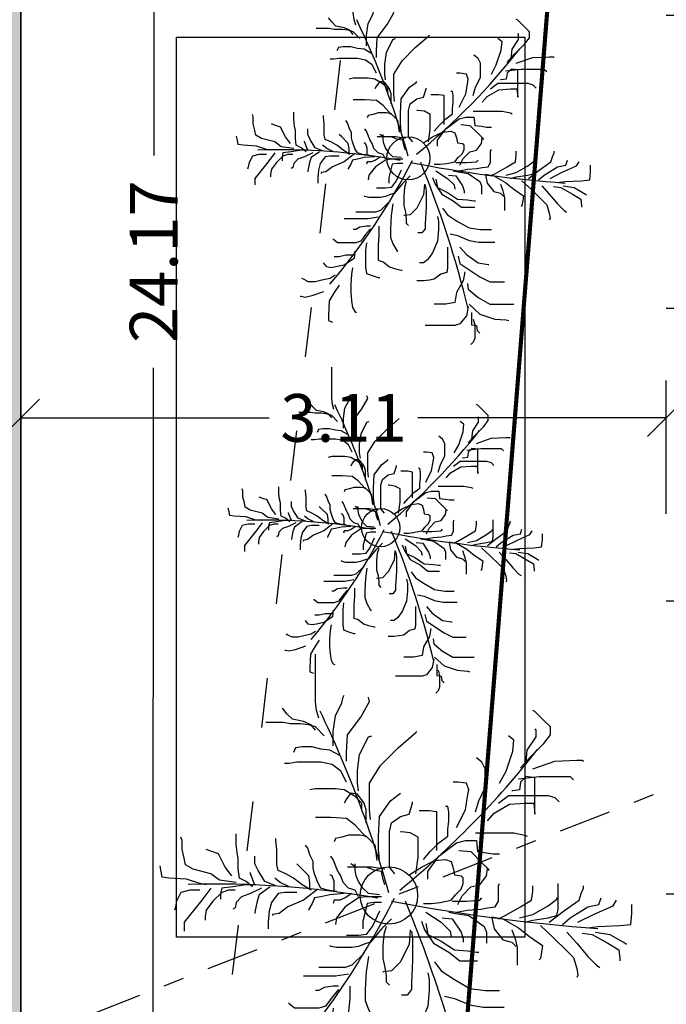
# Model space of a CAD drawing. Extents: x 281 to 1443, y -212 to 753.
# Drawn here: x 1410 to 1413, y 719 to 724 of the extents above; entities that cross this region are included whole.
import ezdxf

# ---------------------------------------------------------------- set-up
doc = ezdxf.new("R2010")
doc.units = 0
doc.header["$LTSCALE"] = 0.2
doc.header["$MEASUREMENT"] = 0
doc.linetypes.add('ACAD_ISO03W100', pattern=[30, 12, -18])
doc.linetypes.add('DASHDOT', pattern=[25.4, 12.7, -6.35, 0, -6.35])
doc.layers.get('0').update_dxf_attribs({"linetype": 'CONTINUOUS'})
doc.layers.get('Defpoints').update_dxf_attribs({"linetype": 'CONTINUOUS'})
for name, color, linetype in [('0A', 6, 'CONTINUOUS'), ('0IMPLANTACAO', 42, 'CONTINUOUS'), ('0LOTE', 42, 'CONTINUOUS'), ('ARVORES', 76, 'CONTINUOUS')]:
    doc.layers.add(name, color=color, linetype=linetype)
doc.dimstyles.new('SÓCRATES', dxfattribs={"dimtxt": 0.23, "dimasz": 0.18, "dimexe": 0.18, "dimexo": 0.0625, "dimgap": 0.09, "dimtad": 0, "dimzin": 0, "dimdsep": 46, "dimtxsty": 'Standard', "dimblk": 'OBLIQUE', "dimcen": 0.09, "dimadec": 0, "dimazin": 0, "dimtfac": 1, "dimtofl": 0, "dimtmove": 0, "dimatfit": 3, "dimldrblk": 'OBLIQUE', "dimfxl": 1, "dimtolj": 1, "dimtzin": 0, "dimarcsym": 0})

# ---------------------------------------------------------------- blocks, each defined once
blk = doc.blocks.new('coc2d')
at = {"layer": 'ARVORES', "linetype": 'Continuous'}
for p, q in [((0.128, 1.7361), (0.065, 1.7361)), ((0.2069, 1.7282), (0.128, 1.7361)), ((0.2148, 1.6495), (0.2069, 1.7282)), ((0.2778, 1.5786), (0.3409, 1.6889)), ((0.3409, 1.6889), (0.3488, 1.6967)), ((0.0729, 1.6022), (0.0334, 1.6259)), ((0.2226, 1.492), (0.2148, 1.6495)), ((0.3409, 1.5628), (0.3882, 1.6416)), ((0.3882, 1.6416), (0.4513, 1.6495)), ((0.4513, 1.6495), (0.467, 1.6495)), ((0.1359, 1.4605), (0.0729, 1.6022)), ((0.2621, 1.4762), (0.2778, 1.5786)), ((0.2778, 1.4526), (0.3409, 1.5628)), ((0.065, 1.4998), (0.0177, 1.5156)), ((0.0807, 1.4211), (0.065, 1.4998)), ((0.2305, 1.4211), (0.2226, 1.492)), ((0.4355, 1.4211), (0.4986, 1.4841)), ((0.4986, 1.4841), (0.5143, 1.5077)), ((0.1596, 1.2951), (0.0807, 1.4211)), ((0.1911, 1.3502), (0.1359, 1.4605)), ((0.2699, 1.3817), (0.2778, 1.4526)), ((0.3409, 1.3423), (0.4355, 1.4211)), ((-0.9677, 1.3817), (-0.9599, 1.3896)), ((-0.9677, 1.3423), (-0.9677, 1.3817)), ((-0.9599, 1.1848), (-0.9677, 1.3423)), ((-0.0533, 1.3896), (-0.069, 1.3896)), ((-0.0139, 1.3738), (-0.0533, 1.3896)), ((0.0334, 1.3581), (-0.0139, 1.3738)), ((0.1123, 1.2478), (0.0334, 1.3581)), ((0.2621, 1.2714), (0.3409, 1.3423)), ((0.4434, 1.3187), (0.5222, 1.3423)), ((0.5222, 1.3423), (0.5695, 1.3502)), ((0.5695, 1.3502), (0.5853, 1.3423)), ((-0.8495, 1.2951), (-0.8258, 1.3187)), ((-0.8495, 1.0745), (-0.8495, 1.2951)), ((0.2069, 1.2399), (0.1596, 1.2951)), ((0.3015, 1.1769), (0.3961, 1.2714)), ((0.3961, 1.2714), (0.4434, 1.3187)), ((-0.6997, 1.1848), (-0.6682, 1.2163)), ((0.0965, 1.2084), (-0.0848, 1.2084)), ((0.0256, 1.2005), (0.0177, 1.2005)), ((0.0729, 1.1375), (0.0256, 1.2005)), ((0.1438, 1.2005), (0.0965, 1.2084)), ((0.1911, 1.1454), (0.1123, 1.2478)), ((0.1596, 1.1375), (0.1438, 1.2005)), ((-1.2042, 1.1533), (-1.2515, 1.106)), ((-1.1491, 1.1533), (-1.2042, 1.1533)), ((-1.086, 1.106), (-1.1491, 1.1533)), ((-0.9047, 1.0273), (-0.9599, 1.1848)), ((-0.7155, 1.1375), (-0.6997, 1.1848)), ((-0.7155, 0.854), (-0.7155, 1.1375)), ((0.1359, 1.0273), (0.0729, 1.1375)), ((0.1753, 1.0273), (0.1596, 1.1375)), ((0.2148, 1.0824), (0.3015, 1.1769)), ((-1.2515, 1.106), (-1.3146, 1.043)), ((-0.9914, 1.0115), (-1.086, 1.106)), ((-0.8337, 0.9249), (-0.8495, 1.0745)), ((0.2936, 1.0036), (0.3567, 1.0982)), ((0.3567, 1.0982), (0.404, 1.0903)), ((0.404, 1.0903), (0.4513, 1.0824)), ((0.4513, 1.0824), (0.4591, 1.0745)), ((-1.3146, 1.043), (-1.3225, 1.0273)), ((-1.1806, 1.0509), (-1.1885, 1.043)), ((-1.1333, 1.0509), (-1.1806, 1.0509)), ((-1.0387, 0.9879), (-1.1333, 1.0509)), ((-0.952, 0.98), (-1.0387, 0.9879)), ((-0.9126, 0.9406), (-0.9914, 1.0115)), ((-0.8416, 1.043), (-0.8495, 0.98)), ((-0.5815, 1.043), (-0.8416, 1.043)), ((-0.6603, 1.0351), (-0.5815, 1.043)), ((-0.6603, 0.9721), (-0.6603, 1.0351)), ((-0.4317, 0.9721), (-0.4238, 0.9879)), ((-0.0296, 1.0273), (-0.069, 1.0273)), ((0.0334, 1.0194), (-0.0296, 1.0273)), ((0.0807, 0.9406), (0.0334, 1.0194)), ((0.1596, 0.9328), (0.1359, 1.0273)), ((0.1911, 0.9721), (0.1753, 1.0273)), ((0.2305, 0.9249), (0.2936, 1.0036)), ((1.3894, 0.7752), (1.3894, 1.0036)), ((-0.8495, 0.98), (-0.8101, 0.9406)), ((-0.8101, 0.9406), (-0.7549, 0.9328)), ((-0.7549, 0.9328), (-0.747, 0.8855)), ((-0.6524, 0.8619), (-0.6603, 0.9721)), ((-0.4474, 0.8934), (-0.4317, 0.9721)), ((0.1438, 0.8304), (0.0807, 0.9406)), ((0.1675, 0.8146), (0.2305, 0.9249)), ((0.3094, 0.9012), (0.3724, 0.917)), ((0.3724, 0.917), (0.4986, 0.917)), ((1.1765, 0.7752), (1.1765, 0.917)), ((1.5313, 0.8225), (1.5392, 0.9328)), ((1.5392, 0.9328), (1.547, 0.9564)), ((-1.1096, 0.8934), (-1.1412, 0.854)), ((-1.0308, 0.8855), (-1.1096, 0.8934)), ((-0.8889, 0.8382), (-1.0308, 0.8855)), ((-0.747, 0.8855), (-0.747, 0.8776)), ((-0.6603, 0.7831), (-0.7155, 0.854)), ((-0.5893, 0.7516), (-0.6524, 0.8619)), ((-0.4474, 0.6177), (-0.4474, 0.8934)), ((0.2463, 0.8776), (0.3094, 0.9012)), ((0.3172, 0.8146), (0.333, 0.8776)), ((0.333, 0.8776), (0.3645, 0.9091)), ((-0.8022, 0.791), (-0.8889, 0.8382)), ((-0.2977, 0.7437), (-0.2977, 0.791)), ((-0.069, 0.7831), (-0.0848, 0.791)), ((0.0413, 0.7831), (-0.069, 0.7831)), ((0.0807, 0.7595), (0.0413, 0.7831)), ((0.1675, 0.7831), (0.1438, 0.8304)), ((0.1517, 0.7358), (0.1675, 0.8146)), ((0.2384, 0.7516), (0.3172, 0.8146)), ((0.6799, 0.6886), (0.6799, 0.791)), ((0.7981, 0.6728), (0.7981, 0.8225)), ((1.1292, 0.6807), (1.1765, 0.7752)), ((1.3263, 0.665), (1.3894, 0.7752)), ((1.484, 0.6807), (1.5313, 0.8225)), ((-0.5342, 0.7043), (-0.5893, 0.7516)), ((-0.3055, 0.6965), (-0.2977, 0.7437)), ((-0.2346, 0.665), (-0.1873, 0.7122)), ((-0.1873, 0.7043), (-0.1952, 0.7043)), ((-0.1873, 0.7122), (-0.1794, 0.7122)), ((-0.14, 0.6965), (-0.1873, 0.7043)), ((0.0886, 0.7043), (0.0807, 0.7595)), ((0.0965, 0.6571), (0.0886, 0.7043)), ((0.1596, 0.7358), (0.2384, 0.7516)), ((0.9952, 0.665), (1.011, 0.7595)), ((1.011, 0.7595), (1.011, 0.7674)), ((-0.952, 0.665), (-0.9835, 0.6256)), ((-0.9047, 0.6886), (-0.952, 0.665)), ((-0.7707, 0.6886), (-0.9047, 0.6886)), ((-0.6761, 0.6413), (-0.7707, 0.6886)), ((-0.5972, 0.6177), (-0.6761, 0.6413)), ((-0.3923, 0.6256), (-0.3134, 0.6335)), ((-0.3134, 0.6335), (-0.3055, 0.6965)), ((-0.3134, 0.5862), (-0.2346, 0.665)), ((-0.0769, 0.6492), (-0.14, 0.6965)), ((-0.0612, 0.5862), (-0.0769, 0.6492)), ((0.0334, 0.6492), (0.0177, 0.665)), ((0.0413, 0.5547), (0.0334, 0.6492)), ((0.1044, 0.5626), (0.0965, 0.6571)), ((0.1438, 0.5704), (0.2226, 0.6807)), ((0.2226, 0.6807), (0.2621, 0.6965)), ((0.2621, 0.6965), (0.3409, 0.6965)), ((0.404, 0.6256), (0.404, 0.6413)), ((0.467, 0.5074), (0.467, 0.6335)), ((0.6641, 0.5783), (0.6799, 0.6886)), ((0.7824, 0.5783), (0.7981, 0.6728)), ((0.9164, 0.5547), (0.9952, 0.665)), ((1.0031, 0.4917), (1.1292, 0.6807)), ((1.2475, 0.5704), (1.3263, 0.665)), ((1.3894, 0.5783), (1.484, 0.6807)), ((1.5313, 0.6177), (1.5865, 0.6335)), ((1.5865, 0.602), (1.5943, 0.6492)), ((1.5865, 0.6335), (1.7126, 0.6335)), ((1.5943, 0.6492), (1.6416, 0.6571)), ((1.6416, 0.6571), (1.6653, 0.6807)), ((1.7126, 0.6335), (1.752, 0.6177)), ((-0.7549, 0.5704), (-0.8022, 0.5547)), ((-0.7076, 0.5626), (-0.7549, 0.5704)), ((-0.3923, 0.5468), (-0.3923, 0.6256)), ((-0.3213, 0.4996), (-0.3134, 0.5862)), ((0.0019, 0.5232), (-0.0612, 0.5862)), ((0.128, 0.4759), (0.1438, 0.5704)), ((0.3961, 0.5626), (0.404, 0.6256)), ((0.601, 0.4681), (0.6641, 0.5783)), ((0.7351, 0.4681), (0.7824, 0.5783)), ((1.1923, 0.5626), (1.2475, 0.5704)), ((1.413, 0.5704), (1.4997, 0.5547)), ((1.4682, 0.602), (1.5865, 0.602)), ((1.752, 0.6177), (1.7757, 0.5941)), ((-0.8022, 0.5547), (-0.8101, 0.4917)), ((-0.613, 0.5468), (-0.7076, 0.5626)), ((-0.4869, 0.4838), (-0.613, 0.5468)), ((-0.3765, 0.4838), (-0.3923, 0.5468)), ((-0.1479, 0.4681), (-0.14, 0.5153)), ((-0.14, 0.5153), (-0.1321, 0.5232)), ((-0.0848, 0.5311), (-0.1321, 0.5311)), ((-0.0454, 0.5153), (-0.0848, 0.5311)), ((-0.006, 0.4759), (-0.0454, 0.5153)), ((0.065, 0.4917), (0.0019, 0.5232)), ((0.0413, 0.4523), (0.0413, 0.5547)), ((0.1202, 0.4838), (0.1044, 0.5626)), ((0.1675, 0.4523), (0.2621, 0.5153)), ((0.2621, 0.5153), (0.3094, 0.5311)), ((0.3094, 0.5311), (0.333, 0.5311)), ((0.3882, 0.4681), (0.3961, 0.5626)), ((0.404, 0.4287), (0.467, 0.5074)), ((0.8454, 0.4917), (0.9164, 0.5547)), ((1.0819, 0.5389), (1.1686, 0.5232)), ((1.1686, 0.5232), (1.279, 0.4602)), ((1.4997, 0.5547), (1.5786, 0.4917)), ((-0.8101, 0.4917), (-0.8101, 0.4602)), ((-0.5972, 0.4287), (-0.6366, 0.4208)), ((-0.5342, 0.4287), (-0.5972, 0.4287)), ((-0.4711, 0.4208), (-0.5342, 0.4287)), ((-0.2819, 0.3578), (-0.3765, 0.4838)), ((-0.2582, 0.405), (-0.2425, 0.4444)), ((-0.2425, 0.4444), (-0.1952, 0.4602)), ((-0.1952, 0.4602), (-0.1479, 0.4681)), ((0.0334, 0.4444), (-0.006, 0.4759)), ((0.0492, 0.3657), (0.0334, 0.4444)), ((0.1202, 0.4287), (0.128, 0.4759)), ((0.1596, 0.3814), (0.1675, 0.4523)), ((0.1911, 0.3735), (0.2542, 0.4366)), ((0.2542, 0.4366), (0.2936, 0.4444)), ((0.3251, 0.3735), (0.3882, 0.4681)), ((0.3409, 0.3184), (0.404, 0.4287)), ((0.538, 0.3735), (0.601, 0.4681)), ((0.7193, 0.3972), (0.7351, 0.4681)), ((0.9321, 0.4759), (1.0031, 0.4917)), ((1.279, 0.4602), (1.3736, 0.4444)), ((1.3736, 0.4444), (1.3894, 0.3578)), ((1.5786, 0.4917), (1.5943, 0.4444)), ((1.5943, 0.4444), (1.5943, 0.1609)), ((-0.6366, 0.4208), (-0.6366, 0.405)), ((-0.4238, 0.4208), (-0.4711, 0.4208)), ((-0.3765, 0.3578), (-0.4238, 0.4208)), ((-0.3134, 0.2948), (-0.3765, 0.3578)), ((-0.1715, 0.279), (-0.2819, 0.3578)), ((-0.2504, 0.3263), (-0.2582, 0.405)), ((0.0571, 0.3027), (0.0492, 0.3657)), ((0.1202, 0.2633), (0.1911, 0.3735)), ((0.2778, 0.279), (0.3251, 0.3735)), ((0.4749, 0.3263), (0.538, 0.3735)), ((0.8454, 0.3735), (1.0425, 0.3735)), ((1.0425, 0.3735), (1.0898, 0.3657)), ((1.0898, 0.3657), (1.1056, 0.3105)), ((1.3894, 0.3578), (1.3894, 0.2475)), ((-0.5972, 0.342), (-0.6051, 0.2869)), ((-0.6051, 0.2869), (-0.6051, 0.216)), ((-0.3213, 0.342), (-0.5972, 0.342)), ((-0.2582, 0.2475), (-0.3134, 0.2948)), ((-0.2031, 0.2318), (-0.2504, 0.3263)), ((0.0571, 0.2475), (0.0571, 0.3027)), ((0.2463, 0.2554), (0.3409, 0.3184)), ((0.5537, 0.279), (0.601, 0.2869)), ((0.601, 0.2869), (0.6799, 0.2869)), ((0.6799, 0.2869), (0.7902, 0.279)), ((1.1056, 0.3105), (1.1529, 0.2475)), ((-0.1479, 0.1451), (-0.2031, 0.2318)), ((-0.1163, 0.279), (-0.1715, 0.279)), ((0.1832, 0.2318), (0.2463, 0.2554)), ((0.199, 0.2633), (0.2778, 0.279)), ((0.7902, 0.279), (0.9006, 0.2318)), ((0.9006, 0.2318), (0.9637, 0.1845)), ((1.1529, 0.2475), (1.1608, 0.2003)), ((-1.1648, 0.1924), (-1.1727, 0.2003)), ((-1.0545, 0.0664), (-1.1648, 0.1924)), ((-0.6603, 0.1688), (-0.6682, 0.1688)), ((-0.5815, 0.1451), (-0.6603, 0.1688)), ((-0.5657, 0.0821), (-0.5815, 0.1451)), ((-0.4474, 0.153), (-0.4553, 0.09)), ((-0.4159, 0.2081), (-0.4474, 0.153)), ((-0.274, 0.2081), (-0.4159, 0.2081)), ((-0.1558, 0.1924), (-0.274, 0.2081)), ((0.2463, 0.153), (0.3488, 0.1451)), ((0.2542, 0.1609), (0.3094, 0.1688)), ((0.3094, 0.1688), (0.467, 0.1688)), ((0.3488, 0.1451), (0.4749, 0.0821)), ((0.467, 0.1688), (0.6247, 0.1609)), ((0.6247, 0.1609), (0.672, 0.1609)), ((0.672, 0.1609), (0.7114, 0.1294)), ((0.9637, 0.1845), (0.9952, 0.1451)), ((0.9952, 0.1451), (0.9952, 0.1057)), ((1.1608, 0.2003), (1.1686, 0.1451)), ((1.1686, 0.1451), (1.1686, 0.0821)), ((-0.7234, 0.0742), (-0.7312, 0.0821)), ((-0.6761, 0.0112), (-0.7234, 0.0742)), ((-0.5184, 0.0191), (-0.5657, 0.0821)), ((-0.4553, 0.09), (-0.4553, 0.0821)), ((0.4749, 0.0821), (0.538, 0.0191)), ((0.7114, 0.1294), (0.7114, 0.09)), ((-0.9283, -0.0597), (-1.0545, 0.0664)), ((-0.5657, -0.0675), (-0.6761, 0.0112)), ((-0.4553, 0.0034), (-0.5184, 0.0191)), ((-0.2031, 0.0034), (-0.4553, 0.0034)), ((-0.1558, 0.0427), (-0.2031, 0.0034)), ((0.1675, 0.0191), (0.2384, -0.0518)), ((0.538, 0.0191), (0.5459, -0.036)), ((0.6168, -0.0203), (0.6405, 0.0034)), ((-0.8022, -0.1384), (-0.9283, -0.0597)), ((-0.4238, -0.0754), (-0.5657, -0.0675)), ((-0.2582, -0.0675), (-0.3292, -0.0754)), ((-0.1873, -0.0281), (-0.2031, -0.1227)), ((-0.1715, -0.0518), (-0.1794, -0.099)), ((-0.1242, -0.0439), (-0.1715, -0.0518)), ((-0.0769, -0.0281), (-0.1242, -0.0439)), ((-0.006, -0.0675), (-0.0139, -0.1463)), ((0.0098, -0.0518), (0.0098, -0.1699)), ((0.0492, -0.0518), (0.0492, -0.1069)), ((0.1123, -0.0675), (0.2148, -0.1148)), ((0.2226, -0.0203), (0.2778, -0.036)), ((0.2384, -0.0518), (0.333, -0.1305)), ((0.2778, -0.036), (0.3567, -0.0439)), ((0.3567, -0.0439), (0.4513, -0.0439)), ((0.4513, -0.0439), (0.5143, -0.0281)), ((0.5143, -0.0281), (0.5774, -0.0203)), ((0.5459, -0.036), (0.5459, -0.0439)), ((0.5774, -0.0203), (0.6168, -0.0203)), ((1.0504, -0.1305), (1.0662, -0.0675)), ((1.0662, -0.0675), (1.0662, -0.0597)), ((-1.3855, -0.1384), (-1.4171, -0.1463)), ((-1.2752, -0.2014), (-1.3855, -0.1384)), ((-1.1333, -0.1463), (-1.1412, -0.1227)), ((-0.613, -0.1384), (-0.8022, -0.1384)), ((-0.542, -0.1305), (-0.613, -0.1384)), ((-0.3292, -0.0754), (-0.4238, -0.0754)), ((-0.3607, -0.099), (-0.4238, -0.162)), ((-0.2504, -0.0833), (-0.3607, -0.099)), ((-0.1794, -0.099), (-0.2031, -0.162)), ((-0.2031, -0.1227), (-0.2031, -0.2329)), ((0.0492, -0.1069), (0.0571, -0.1542)), ((0.2148, -0.1148), (0.2778, -0.162)), ((0.333, -0.1305), (0.3488, -0.1778)), ((0.8139, -0.1463), (0.8848, -0.1069)), ((0.8848, -0.1069), (0.8848, -0.099)), ((1.0346, -0.1778), (1.0504, -0.1305)), ((-1.1491, -0.2959), (-1.2752, -0.2014)), ((-1.0072, -0.2093), (-1.1333, -0.1463)), ((-0.8968, -0.2251), (-1.0072, -0.2093)), ((-0.6603, -0.1778), (-0.7234, -0.2251)), ((-0.6603, -0.1935), (-0.7076, -0.2408)), ((-0.613, -0.162), (-0.6603, -0.1778)), ((-0.6209, -0.1935), (-0.6603, -0.1935)), ((-0.5184, -0.162), (-0.613, -0.162)), ((-0.4159, -0.162), (-0.5026, -0.2408)), ((-0.4238, -0.162), (-0.4317, -0.2093)), ((-0.4317, -0.2093), (-0.4317, -0.2881)), ((-0.2031, -0.162), (-0.2031, -0.2959)), ((-0.0533, -0.1857), (-0.1006, -0.2172)), ((-0.0139, -0.1463), (-0.0533, -0.1857)), ((0.0098, -0.1699), (0.0177, -0.2172)), ((0.0571, -0.1542), (0.1202, -0.1699)), ((0.1202, -0.1699), (0.1832, -0.1857)), ((0.1832, -0.1857), (0.2384, -0.1857)), ((0.2778, -0.162), (0.2857, -0.2172)), ((0.3488, -0.1778), (0.3645, -0.2172)), ((0.4118, -0.1778), (0.4986, -0.2644)), ((0.4355, -0.1463), (0.5459, -0.162)), ((0.5459, -0.162), (0.672, -0.1699)), ((0.672, -0.1699), (0.7508, -0.1699)), ((0.7508, -0.1699), (0.8139, -0.1463)), ((0.9873, -0.2408), (1.0346, -0.1778)), ((-0.8022, -0.2251), (-0.8968, -0.2251)), ((-0.747, -0.2172), (-0.8022, -0.2251)), ((-0.7076, -0.2408), (-0.7549, -0.3196)), ((-0.7234, -0.2251), (-0.7312, -0.2723)), ((-0.7312, -0.2723), (-0.6918, -0.3038)), ((-0.5026, -0.2408), (-0.5499, -0.3038)), ((-0.2031, -0.2329), (-0.2267, -0.2723)), ((-0.1794, -0.2408), (-0.2267, -0.2408)), ((-0.14, -0.2329), (-0.1794, -0.2408)), ((-0.1006, -0.2172), (-0.14, -0.2329)), ((-0.0375, -0.2408), (-0.0533, -0.2881)), ((0.0098, -0.2172), (-0.0375, -0.2408)), ((-0.0139, -0.2644), (0.0177, -0.3117)), ((0.0177, -0.2172), (0.0807, -0.3117)), ((0.2857, -0.2172), (0.2857, -0.3038)), ((0.3645, -0.2172), (0.3724, -0.2644)), ((0.3724, -0.2644), (0.3724, -0.3747)), ((0.4986, -0.2644), (0.5143, -0.3117)), ((0.6483, -0.2802), (0.7351, -0.2802)), ((0.7351, -0.2802), (0.8297, -0.2881)), ((0.9716, -0.2881), (0.9873, -0.2408)), ((1.1371, -0.2881), (1.1371, -0.2723)), ((-1.4171, -0.3274), (-1.4328, -0.3196)), ((-1.3777, -0.3353), (-1.4171, -0.3274)), ((-1.2831, -0.3826), (-1.3777, -0.3353)), ((-1.0229, -0.3038), (-1.1491, -0.2959)), ((-0.9993, -0.3511), (-1.0387, -0.422)), ((-0.9599, -0.3038), (-1.0229, -0.3038)), ((-0.8889, -0.3432), (-0.9362, -0.4062)), ((-0.8101, -0.3038), (-0.8889, -0.3432)), ((-0.7549, -0.3196), (-0.7628, -0.3826)), ((-0.6918, -0.3038), (-0.6603, -0.3196)), ((-0.5499, -0.3038), (-0.5578, -0.4141)), ((-0.4317, -0.2881), (-0.4159, -0.3353)), ((-0.4159, -0.3353), (-0.408, -0.3826)), ((-0.14, -0.3432), (-0.1794, -0.3668)), ((-0.0927, -0.3274), (-0.14, -0.3432)), ((-0.0533, -0.2881), (-0.0927, -0.3274)), ((-0.0139, -0.3196), (-0.006, -0.422)), ((0.0177, -0.3117), (0.0334, -0.3511)), ((0.0334, -0.3511), (0.0334, -0.3905)), ((0.0807, -0.3117), (0.1596, -0.3747)), ((0.5143, -0.3117), (0.5143, -0.5007)), ((0.5616, -0.2881), (0.5774, -0.3826)), ((0.8297, -0.2881), (0.9716, -0.2881)), ((1.0977, -0.3983), (1.1213, -0.3353)), ((1.1213, -0.3353), (1.1371, -0.2881)), ((-1.1727, -0.3983), (-1.2831, -0.3826)), ((-1.0702, -0.3983), (-1.1727, -0.3983)), ((-1.0387, -0.422), (-1.0466, -0.485)), ((-0.9362, -0.4062), (-0.952, -0.485)), ((-0.7628, -0.3826), (-0.7628, -0.5243)), ((-0.5578, -0.4141), (-0.5578, -0.5243)), ((-0.408, -0.3826), (-0.3844, -0.3905)), ((-0.2582, -0.3983), (-0.2819, -0.4141)), ((-0.1794, -0.3668), (-0.2582, -0.3983)), ((-0.14, -0.4062), (-0.1479, -0.422)), ((-0.1006, -0.3905), (-0.14, -0.4062)), ((-0.0296, -0.3905), (-0.1006, -0.3905)), ((-0.0296, -0.3747), (-0.0375, -0.4377)), ((-0.006, -0.422), (0.0098, -0.485)), ((0.0334, -0.3905), (0.0571, -0.3983)), ((0.1596, -0.3747), (0.2069, -0.3826)), ((0.3645, -0.4141), (0.3567, -0.422)), ((0.3724, -0.3747), (0.3645, -0.4141)), ((0.5774, -0.3826), (0.5774, -0.611)), ((0.6483, -0.3589), (0.6483, -0.3983)), ((0.6483, -0.3983), (0.6562, -0.4613)), ((0.672, -0.3589), (0.7272, -0.4062)), ((0.7272, -0.4062), (0.7902, -0.4535)), ((0.806, -0.3983), (0.877, -0.4062)), ((0.877, -0.4062), (1.0346, -0.4062)), ((1.0346, -0.4062), (1.0977, -0.3983)), ((-1.1412, -0.4613), (-1.2042, -0.5243)), ((-1.0466, -0.485), (-1.0623, -0.548)), ((-0.952, -0.485), (-0.952, -0.6582)), ((-0.0533, -0.485), (-0.0927, -0.5086)), ((-0.0375, -0.4377), (-0.0533, -0.485)), ((0.0098, -0.485), (0.0177, -0.5322)), ((0.6562, -0.4613), (0.6799, -0.5007)), ((0.7902, -0.4535), (0.806, -0.5007)), ((-1.3855, -0.5243), (-1.7245, -0.5243)), ((-1.3225, -0.5165), (-1.3855, -0.5243)), ((-1.2673, -0.5007), (-1.3225, -0.5165)), ((-1.22, -0.5559), (-1.2437, -0.611)), ((-1.2042, -0.5243), (-1.22, -0.5716)), ((-1.1806, -0.5243), (-1.22, -0.5559)), ((-1.0623, -0.548), (-1.0623, -0.6189)), ((-0.7628, -0.5243), (-0.7549, -0.5637)), ((-0.2425, -0.5401), (-0.2898, -0.5637)), ((-0.1952, -0.5401), (-0.2425, -0.5401)), ((-0.1558, -0.5322), (-0.1952, -0.5401)), ((-0.0927, -0.5086), (-0.1558, -0.5322)), ((-0.0375, -0.5559), (-0.0769, -0.6189)), ((-0.0454, -0.5086), (0.0334, -0.611)), ((0.0177, -0.5322), (0.0571, -0.548)), ((0.0571, -0.548), (0.0965, -0.5716)), ((0.6799, -0.5007), (0.6799, -0.5243)), ((0.806, -0.5007), (0.806, -0.674)), ((0.8848, -0.5086), (0.9558, -0.5165)), ((0.9243, -0.5165), (0.9243, -0.5952)), ((0.9558, -0.5165), (1.0189, -0.611)), ((1.0425, -0.5322), (1.1056, -0.5401)), ((1.1056, -0.5401), (1.2002, -0.548)), ((1.2002, -0.548), (1.279, -0.548)), ((1.279, -0.548), (1.3578, -0.5401)), ((1.3578, -0.5401), (1.4209, -0.5322)), ((1.4209, -0.5322), (1.4603, -0.5086)), ((1.4603, -0.5086), (1.4682, -0.4928)), ((-1.2437, -0.611), (-1.2594, -0.6897)), ((-1.22, -0.5716), (-1.2279, -0.6346)), ((-1.0623, -0.6189), (-1.0545, -0.6661)), ((-0.3371, -0.5795), (-0.3607, -0.5952)), ((-0.2898, -0.5637), (-0.3371, -0.5795)), ((-0.14, -0.5716), (-0.2031, -0.6346)), ((-0.0927, -0.5637), (-0.14, -0.5716)), ((-0.0769, -0.6189), (-0.1242, -0.6819)), ((-0.0533, -0.5637), (-0.0927, -0.5637)), ((0.0334, -0.611), (0.0807, -0.7213)), ((0.0965, -0.5716), (0.1044, -0.5716)), ((0.9243, -0.5952), (0.94, -0.6582)), ((1.0189, -0.611), (1.0346, -0.6897)), ((-1.2594, -0.6897), (-1.2988, -0.7291)), ((-1.2279, -0.6346), (-1.2279, -0.7055)), ((-1.0545, -0.6661), (-1.0229, -0.6819)), ((-0.952, -0.6582), (-0.9441, -0.7134)), ((-0.2031, -0.6346), (-0.2267, -0.6582)), ((-0.1242, -0.6819), (-0.1558, -0.737)), ((-0.0217, -0.6582), (-0.0217, -0.7449)), ((0.806, -0.674), (0.7745, -0.7134)), ((0.94, -0.6582), (0.94, -0.7055)), ((1.0346, -0.6897), (1.0425, -0.737)), ((1.1135, -0.6976), (1.145, -0.7449)), ((1.2081, -0.6582), (1.279, -0.7055)), ((-1.2988, -0.7291), (-1.3383, -0.7606)), ((-1.2279, -0.7055), (-1.2358, -0.7528)), ((-1.2358, -0.7528), (-1.2358, -0.8788)), ((-0.9441, -0.7134), (-0.9441, -0.7449)), ((-0.1558, -0.737), (-0.1794, -0.7921)), ((-0.0612, -0.7134), (-0.0927, -0.7764)), ((-0.0217, -0.7449), (-0.0139, -0.7921)), ((0.0807, -0.7213), (0.128, -0.7843)), ((0.7745, -0.7134), (0.7666, -0.7134)), ((1.0425, -0.737), (1.0346, -0.7764)), ((1.145, -0.7449), (1.1608, -0.8236)), ((1.279, -0.7055), (1.3578, -0.7528)), ((1.3578, -0.7528), (1.4997, -0.7606)), ((1.4997, -0.7606), (1.547, -0.7606)), ((1.547, -0.7606), (1.5628, -0.7213)), ((-0.3923, -0.8079), (-0.408, -0.8079)), ((-0.3292, -0.8), (-0.3923, -0.8079)), ((-0.2188, -0.8), (-0.3292, -0.8)), ((-0.1794, -0.7921), (-0.2188, -0.8)), ((-0.0927, -0.7764), (-0.1242, -0.8158)), ((-0.069, -0.8079), (-0.1006, -0.8867)), ((-0.0139, -0.7921), (0.0492, -0.8394)), ((0.0492, -0.8394), (0.1123, -0.8551)), ((0.128, -0.7843), (0.1359, -0.8315)), ((0.1359, -0.8315), (0.1438, -0.8315)), ((1.0346, -0.7764), (0.9952, -0.8079)), ((1.1608, -0.8236), (1.1765, -0.8867)), ((1.2711, -0.8079), (1.3105, -0.9182)), ((-0.1006, -0.8867), (-0.1794, -0.9339)), ((-0.0612, -0.8473), (-0.006, -0.926)), ((-0.0533, -0.9103), (-0.0139, -0.989)), ((0.1123, -0.8551), (0.1911, -0.863)), ((0.1911, -0.863), (0.2384, -0.863)), ((1.1765, -0.8867), (1.1765, -0.9497)), ((-0.2267, -0.9575), (-0.2819, -0.9575)), ((-0.1794, -0.9339), (-0.2267, -0.9575)), ((-0.0769, -0.9575), (-0.1558, -0.989)), ((-0.0612, -0.9733), (-0.1006, -1.0205)), ((-0.0769, -0.9497), (-0.0769, -1.0205)), ((-0.006, -0.926), (0.0413, -0.9418)), ((0.0413, -0.9418), (0.1202, -0.9575)), ((0.1202, -0.9575), (0.128, -0.9575)), ((1.1765, -0.9497), (1.1529, -0.9969)), ((1.3105, -0.9182), (1.3263, -0.9812)), ((1.3263, -0.9812), (1.3184, -1.0205)), ((-0.1558, -0.989), (-0.1636, -0.989)), ((-0.1006, -1.0205), (-0.1242, -1.0678)), ((-0.0769, -1.0205), (-0.0612, -1.1151)), ((-0.0139, -0.989), (0.0098, -1.0521)), ((0.0098, -1.0521), (0.0492, -1.0914)), ((1.1529, -0.9969), (1.145, -1.0127)), ((1.3184, -1.0205), (1.3184, -1.0284)), ((-0.3686, -1.0914), (-0.4396, -1.0914)), ((-0.3055, -1.0836), (-0.3686, -1.0914)), ((-0.2661, -1.0757), (-0.3055, -1.0836)), ((-0.1873, -1.0757), (-0.2661, -1.0757)), ((-0.14, -1.1229), (-0.2031, -1.1702)), ((-0.1242, -1.0678), (-0.1873, -1.0757)), ((-0.0927, -1.0914), (-0.1085, -1.2096)), ((-0.0612, -1.1151), (-0.0533, -1.1938)), ((-0.0375, -1.0993), (-0.0375, -1.1466)), ((0.0492, -1.0914), (0.0886, -1.0993)), ((0.0886, -1.0993), (0.0965, -1.1151)), ((-0.2031, -1.1702), (-0.2977, -1.2175)), ((-0.0533, -1.1938), (-0.0139, -1.2017)), ((-0.0375, -1.1466), (-0.0217, -1.1938)), ((-0.0217, -1.1938), (0.0413, -1.2568)), ((-0.3134, -1.2647), (-0.3292, -1.3041)), ((-0.2977, -1.2175), (-0.3134, -1.2647)), ((-0.1085, -1.2096), (-0.1558, -1.2726)), ((-0.0139, -1.2017), (0.0256, -1.2017)), ((0.0413, -1.2568), (0.1044, -1.3041)), ((-0.1558, -1.2726), (-0.1873, -1.3986)), ((-0.0769, -1.3041), (-0.0848, -1.3513)), ((-0.0533, -1.2726), (0.0334, -1.3356)), ((0.0334, -1.3356), (0.1911, -1.4616)), ((0.1044, -1.3041), (0.1517, -1.312)), ((0.1517, -1.312), (0.1753, -1.312)), ((-0.1873, -1.3986), (-0.2188, -1.4537)), ((-0.0848, -1.3513), (-0.1163, -1.4459)), ((-0.0375, -1.3513), (-0.0375, -1.4222)), ((-0.3923, -1.4774), (-0.4159, -1.4852)), ((-0.3292, -1.4774), (-0.3923, -1.4774)), ((-0.2661, -1.4616), (-0.3292, -1.4774)), ((-0.2188, -1.4537), (-0.2661, -1.4616)), ((-0.1163, -1.4459), (-0.1242, -1.5719)), ((-0.0375, -1.4222), (-0.0217, -1.4852)), ((0.1911, -1.4616), (0.2542, -1.4616)), ((-0.0217, -1.4852), (0.0413, -1.5168)), ((0.0413, -1.5168), (0.0807, -1.5246)), ((0.0807, -1.5246), (0.1044, -1.5325)), ((-0.1242, -1.5719), (-0.1321, -1.6191)), ((-0.1715, -1.627), (-0.2109, -1.6349)), ((-0.1321, -1.6191), (-0.1715, -1.627))]:
    blk.add_line(p, q, dxfattribs=at)
blk.add_circle((0, 0), 0.2052, dxfattribs=at)
for centre, radius, start, end in [((-12.3795, 2.4271), 12.6501, 349.0292, 355.76796), ((-4.963, -3.9447), 6.3584, 39.25343, 51.93267), ((3.6779, -8.7408), 9.5769, 103.53908, 112.32952), ((2.2007, -7.8279), 8.1367, 105.83597, 115.62199), ((-2.7073, -5.3338), 6.0255, 49.57621, 63.09121), ((6.6079, -1.238), 6.6895, 170.01924, 181.684)]:
    blk.add_arc(centre, radius, start, end, dxfattribs=at)
blk = doc.blocks.new('_Oblique')
at = {"color": 0, "linetype": 'ByBlock', "lineweight": -2}
blk.add_line((-0.5, -0.5), (0.5, 0.5), dxfattribs=at)
blk = doc.blocks.new('*D447')
at = {"layer": '0A', "color": 0, "lineweight": -2, "ltscale": 0.1, "transparency": 16777216}
for p, q in [((1409.9644, 721.6457), (1409.9644, 722.2881)), ((1413.0767, 721.6457), (1413.0767, 722.2881)), ((1409.9644, 722.1081), (1411.1623, 722.1081)), ((1413.0767, 722.1081), (1411.8789, 722.1081))]:
    blk.add_line(p, q, dxfattribs=at)
at = {"layer": 'Defpoints', "color": 0, "ltscale": 0.1, "transparency": 16777216}
for p in [(1413.0767, 722.1081), (1409.9644, 721.5832), (1413.0767, 721.5832)]:
    blk.add_point(p, dxfattribs=at)
at = {"layer": '0A', "color": 0, "lineweight": -2, "ltscale": 0.1, "transparency": 16777216, "xscale": 0.18, "yscale": 0.18, "zscale": 0.18, "rotation": 180}
blk.add_blockref('_Oblique', (1409.9644, 722.1081), dxfattribs=at)
at = {"layer": '0A', "color": 0, "lineweight": -2, "ltscale": 0.1, "transparency": 16777216, "xscale": 0.18, "yscale": 0.18, "zscale": 0.18}
blk.add_blockref('_Oblique', (1413.0767, 722.1081), dxfattribs=at)
at = {"layer": '0A', "color": 0, "ltscale": 0.1, "transparency": 16777216, "insert": (1411.5206, 722.1081), "char_height": 0.23, "attachment_point": 5}
blk.add_mtext('\\A1;3.11', dxfattribs=at)
blk = doc.blocks.new('*D455')
at = {"layer": '0A', "color": 0, "lineweight": -2, "ltscale": 0.1, "transparency": 16777216}
for p, q in [((1410.0373, 734.9473), (1410.7902, 734.947)), ((1410.6102, 734.9471), (1410.6052, 723.3732)), ((1410.5997, 710.7759), (1410.6047, 722.3498)), ((1410.0269, 710.7762), (1410.7797, 710.7758))]:
    blk.add_line(p, q, dxfattribs=at)
at = {"layer": 'Defpoints', "color": 0, "ltscale": 0.1, "transparency": 16777216}
for p in [(1409.9748, 734.9474), (1409.9644, 710.7762), (1410.5997, 710.7759)]:
    blk.add_point(p, dxfattribs=at)
at = {"layer": '0A', "color": 0, "lineweight": -2, "ltscale": 0.1, "transparency": 16777216, "xscale": 0.18, "yscale": 0.18, "zscale": 0.18}
for p, rotation in [((1410.6102, 734.9471), 89.97533792630351), ((1410.5997, 710.7759), 269.9753379263035)]:
    blk.add_blockref('_Oblique', p, dxfattribs=dict(at, rotation=rotation))
at = {"layer": '0A', "color": 0, "ltscale": 0.1, "transparency": 16777216, "insert": (1410.605, 722.8615), "char_height": 0.23, "attachment_point": 5, "rotation": 89.9753}
blk.add_mtext('\\A1;24.17', dxfattribs=at)

msp = doc.modelspace()

# ---------------------------------------------------------------- hatches: boundary and pattern name
at = {"ltscale": 0.1}
h = msp.add_hatch(color=1, dxfattribs=at)
h.dxf.hatch_style = 1
h.paths.add_polyline_path([(1409.9644, 718.5197), (1409.9644, 725.8173), (1409.8145, 725.8173), (1409.8145, 718.3727, -0.408326)])
at = {"layer": '0A', "ltscale": 0.1, "true_color": 0x105689}
h = msp.add_hatch(dxfattribs=at)
h.set_pattern_fill('NET', color=146, scale=11.3)
h.set_pattern_definition([(0, (1409.9644, 716.987), (0, 1.4125), []), (90, (1409.9644, 716.987), (-1.4125, 9e-17), [])])
h.paths.add_polyline_path([(1416.8267, 726.337), (1419.3267, 726.337), (1419.3267, 727.637), (1427.5267, 727.637), (1427.5267, 730.637), (1413.0767, 730.637), (1413.0767, 727.937), (1409.9644, 727.937), (1409.9644, 725.8173), (1413.0767, 725.8173), (1413.0767, 717.137), (1413.2267, 717.137), (1413.2267, 716.987), (1421.4038, 716.987), (1421.4038, 717.1931), (1420.3098, 718.287), (1416.8267, 718.287)])

# ---------------------------------------------------------------- linework, layer by layer
at = {"ltscale": 0.1}
for p, q in [((1409.9644, 718.3697), (1409.9644, 738.4697)), ((1409.9644, 723.4443), (1409.9644, 710.7762))]:
    msp.add_line(p, q, dxfattribs=at)
at = {"color": 4, "linetype": 'DASHDOT', "ltscale": 0.1}
msp.add_line((1391.048, 711.7051), (1415.4819, 721.2554), dxfattribs=at)
at = {"ltscale": 0.1}
for points in [[(1409.9644, 725.8173), (1409.9644, 718.3727), (1409.8145, 718.3727), (1409.8145, 725.8173)], [(1412.3947, 723.9449), (1412.3947, 719.6035), (1410.7148, 719.6035), (1410.7148, 723.9449)]]:
    msp.add_lwpolyline(points, close=True, dxfattribs=at)
at = {"layer": '0LOTE', "linetype": 'ACAD_ISO03W100', "ltscale": 0.1}
for p, q in [((1413.2667, 733.6853), (1411.3941, 710.1205)), ((1412.6289, 733.3665), (1409.9644, 710.7762))]:
    msp.add_line(p, q, dxfattribs=at)
at = {"layer": '0LOTE', "linetype": 'ACAD_ISO03W100', "ltscale": 0.1, "const_width": 0.02}
msp.add_lwpolyline([(1392.9144, 718.0284), (1407.1859, 708.5123), (1408.0331, 708.1345), (1408.8478, 708.0511), (1409.6433, 708.1919), (1410.3582, 708.587), (1410.8323, 709.0314), (1411.2684, 709.7066), (1411.3941, 710.1205), (1413.2667, 733.6853), (1397.4316, 744.0664), (1396.7128, 744.5152), (1395.8851, 744.7723), (1394.7507, 744.7782), (1393.7726, 744.4595), (1392.7836, 743.7053), (1392.1647, 742.7254), (1391.9078, 741.4301), (1392.9144, 718.0284)], dxfattribs=at)

# ---------------------------------------------------------------- block references
at = {"layer": '0IMPLANTACAO', "linetype": 'Continuous', "ltscale": 0.1, "rotation": 270}
for p, xscale, yscale, zscale in [((1411.8328, 723.3603), 0.5062499999999659, 0.5062499999999659, 0.5062499999999659), ((1411.6993, 721.5785), 0.4492723378560519, 0.4492723378560519, 0.4492723378560519), ((1411.7392, 719.8043), 0.6749999999999545, 0.6749999999999545, 0.6749999999999545)]:
    msp.add_blockref('coc2d', p, dxfattribs=dict(at, xscale=xscale, yscale=yscale, zscale=zscale))

# ---------------------------------------------------------------- dimensions: what is measured, and where the dimension line sits
at = {"layer": '0A', "ltscale": 0.1}
for p1, p2, distance, picture, middle in [((1409.9748, 734.9474), (1409.9644, 710.7762), 0.6353, '*D455', (1410.605, 722.8615)), ((1409.9644, 721.5832), (1413.0767, 721.5832), 0.5249, '*D447', (1411.5206, 722.1081))]:
    dim = msp.add_aligned_dim(p1=p1, p2=p2, distance=distance, dimstyle='SÓCRATES', dxfattribs=at)
    dim.commit()
    dim.dimension.update_dxf_attribs({"geometry": picture, "text_midpoint": middle})

doc.saveas('drawing.dxf')
